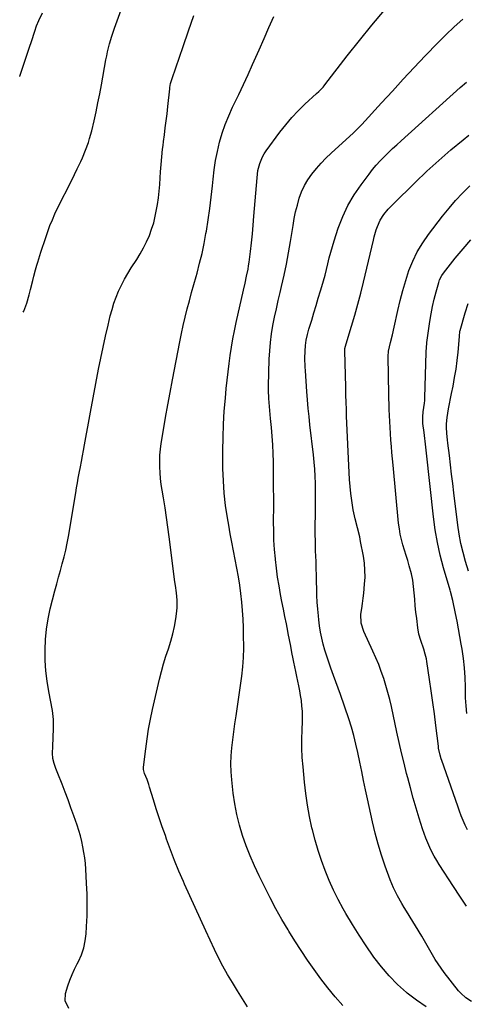
# Model space of a CAD drawing. Units: inches. Extents: x 1889153 to 1894478, y 368696 to 373916.
# Drawn here: x 1889206 to 1889445, y 369861 to 370387 of the extents above; entities that cross this region are included whole.
import ezdxf

# ---------------------------------------------------------------- set-up
doc = ezdxf.new("R2010")
doc.units = ezdxf.units.IN
doc.header["$MEASUREMENT"] = 0
doc.layers.add('7', color=7, linetype='Continuous')
doc.layers.add('8', color=7, linetype='Continuous')

msp = doc.modelspace()

# ---------------------------------------------------------------- linework, layer by layer
at = {"layer": '7', "color": 18}
for points in [[(1889208, 370230.48, 1702), (1889208.27, 370231.06, 1702), (1889208.89, 370232.45, 1702), (1889209.95, 370235.3, 1702), (1889211.22, 370239.69, 1702), (1889211.97, 370242.64, 1702), (1889213.14, 370247.4, 1702), (1889213.74, 370249.68, 1702), (1889214.65, 370253.1, 1702), (1889215.3, 370255.47, 1702), (1889215.8, 370257.22, 1702), (1889216.85, 370260.7, 1702), (1889217.41, 370262.43, 1702), (1889220.04, 370270.39, 1702), (1889221.15, 370273.56, 1702), (1889222.32, 370276.7, 1702), (1889223.61, 370279.8, 1702), (1889224.96, 370282.87, 1702), (1889226.39, 370285.91, 1702), (1889227.85, 370288.93, 1702), (1889229.35, 370291.93, 1702), (1889230.88, 370294.92, 1702), (1889232.43, 370297.94, 1702), (1889233.95, 370300.95, 1702), (1889235.42, 370303.98, 1702), (1889236.88, 370307.02, 1702), (1889238.7, 370310.9, 1702), (1889239.6, 370312.89, 1702), (1889241.29, 370316.91, 1702), (1889242.79, 370321, 1702), (1889243.46, 370323.08, 1702), (1889244.58, 370327.29, 1702), (1889245.82, 370332.59, 1702), (1889246.9, 370337.38, 1702), (1889247.93, 370342.17, 1702), (1889248.88, 370346.98, 1702), (1889249.78, 370351.81, 1702), (1889252.16, 370365.14, 1702), (1889252.58, 370367.28, 1702), (1889253.03, 370369.41, 1702), (1889254.11, 370373.63, 1702), (1889255.37, 370377.8, 1702), (1889256.06, 370379.87, 1702), (1889256.78, 370381.93, 1702), (1889272.55, 370425.65, 1702)], [(1889232.42, 369859.02, 1704), (1889230.5, 369863.04, 1704), (1889230.6, 369867.09, 1704), (1889231.88, 369871.16, 1704), (1889232.92, 369874.17, 1704), (1889234.07, 369877.13, 1704), (1889235.38, 369880.03, 1704), (1889236.8, 369882.88, 1704), (1889237.48, 369884.16, 1704), (1889239.07, 369887.69, 1704), (1889240.35, 369891.31, 1704), (1889241.15, 369895.07, 1704), (1889241.63, 369898.91, 1704), (1889241.85, 369902.66, 1704), (1889242.09, 369908.45, 1704), (1889242.2, 369914.24, 1704), (1889242.1, 369920.02, 1704), (1889241.87, 369925.81, 1704), (1889241.43, 369933.35, 1704), (1889241.19, 369936.34, 1704), (1889240.87, 369939.31, 1704), (1889240.43, 369942.27, 1704), (1889239.9, 369945.22, 1704), (1889239.25, 369948.15, 1704), (1889238.52, 369951.05, 1704), (1889237.68, 369953.92, 1704), (1889236.76, 369956.77, 1704), (1889235.02, 369961.84, 1704), (1889233.52, 369966.06, 1704), (1889231.99, 369970.27, 1704), (1889230.4, 369974.46, 1704), (1889228.76, 369978.63, 1704), (1889226.49, 369984.29, 1704), (1889225.45, 369986.96, 1704), (1889224.48, 369989.66, 1704), (1889223.8, 369992.41, 1704), (1889223.64, 369995.23, 1704), (1889223.76, 369998.81, 1704), (1889223.95, 370003.62, 1704), (1889224.18, 370008.42, 1704), (1889224.16, 370013.21, 1704), (1889223.57, 370017.95, 1704), (1889221.68, 370028.15, 1704), (1889220.82, 370033.66, 1704), (1889220.16, 370039.18, 1704), (1889219.81, 370044.72, 1704), (1889219.66, 370050.29, 1704), (1889219.88, 370055.84, 1704), (1889220.37, 370061.36, 1704), (1889221.28, 370066.82, 1704), (1889222.47, 370072.25, 1704), (1889224.96, 370081.87, 1704), (1889225.91, 370085.48, 1704), (1889226.88, 370089.09, 1704), (1889227.87, 370092.69, 1704), (1889228.88, 370096.28, 1704), (1889229.85, 370099.89, 1704), (1889230.73, 370103.51, 1704), (1889231.48, 370107.16, 1704), (1889232.16, 370110.83, 1704), (1889236.03, 370134.09, 1704), (1889236.48, 370136.73, 1704), (1889236.95, 370139.35, 1704), (1889237.44, 370141.98, 1704), (1889237.95, 370144.6, 1704), (1889238.61, 370147.88, 1704), (1889239.18, 370150.83, 1704), (1889239.74, 370153.78, 1704), (1889240.27, 370156.74, 1704), (1889240.78, 370159.7, 1704), (1889241.1, 370161.59, 1704), (1889241.77, 370165.49, 1704), (1889242.45, 370169.39, 1704), (1889243.17, 370173.29, 1704), (1889243.9, 370177.18, 1704), (1889248.3, 370200.03, 1704), (1889249.48, 370205.94, 1704), (1889250.7, 370211.84, 1704), (1889252.01, 370217.72, 1704), (1889253.37, 370223.6, 1704), (1889254.53, 370228.49, 1704), (1889255.43, 370231.88, 1704), (1889256.45, 370235.22, 1704), (1889257.65, 370238.51, 1704), (1889258.96, 370241.76, 1704), (1889260.45, 370244.94, 1704), (1889262.04, 370248.06, 1704), (1889263.79, 370251.09, 1704), (1889265.65, 370254.06, 1704), (1889268.64, 370258.55, 1704), (1889270.54, 370261.62, 1704), (1889272.32, 370264.77, 1704), (1889273.91, 370268.01, 1704), (1889275.36, 370271.32, 1704), (1889276.6, 370274.71, 1704), (1889277.68, 370278.15, 1704), (1889278.52, 370281.66, 1704), (1889279.21, 370285.2, 1704), (1889279.65, 370287.96, 1704), (1889280.16, 370291.5, 1704), (1889280.6, 370295.05, 1704), (1889280.92, 370298.61, 1704), (1889281.17, 370302.18, 1704), (1889281.34, 370305.27, 1704), (1889281.62, 370309.33, 1704), (1889281.98, 370313.39, 1704), (1889282.43, 370317.43, 1704), (1889282.67, 370319.46, 1704), (1889282.93, 370321.48, 1704), (1889283.39, 370324.99, 1704), (1889283.87, 370328.77, 1704), (1889284.34, 370332.55, 1704), (1889284.79, 370336.33, 1704), (1889285.22, 370340.12, 1704), (1889286.28, 370349.7, 1704), (1889286.36, 370350.39, 1704), (1889286.74, 370352.42, 1704), (1889287.51, 370355.08, 1704), (1889293.38, 370372.2, 1704), (1889296.22, 370380.47, 1704), (1889299.06, 370388.73, 1704)], [(1889327.77, 369859.97, 1706), (1889325.04, 369864.22, 1706), (1889322.35, 369868.5, 1706), (1889319.68, 369872.79, 1706), (1889317.11, 369877.14, 1706), (1889314.64, 369881.54, 1706), (1889312.32, 369886.02, 1706), (1889310.11, 369890.56, 1706), (1889305.52, 369900.4, 1706), (1889302.65, 369906.62, 1706), (1889299.8, 369912.84, 1706), (1889296.99, 369919.08, 1706), (1889294.21, 369925.33, 1706), (1889293.57, 369926.77, 1706), (1889291.19, 369932.34, 1706), (1889288.88, 369937.94, 1706), (1889286.7, 369943.59, 1706), (1889284.6, 369949.27, 1706), (1889283.9, 369951.25, 1706), (1889282.24, 369955.97, 1706), (1889280.64, 369960.72, 1706), (1889279.09, 369965.48, 1706), (1889277.59, 369970.26, 1706), (1889275.5, 369977.1, 1706), (1889275.06, 369978.47, 1706), (1889274.11, 369981.17, 1706), (1889272.84, 369984.35, 1706), (1889272.27, 369986.44, 1706), (1889272.23, 369987.3, 1706), (1889272.26, 369987.73, 1706), (1889273.43, 369997.49, 1706), (1889274.15, 370002.79, 1706), (1889274.98, 370008.06, 1706), (1889275.98, 370013.31, 1706), (1889277.1, 370018.54, 1706), (1889280.84, 370034.78, 1706), (1889281.86, 370038.85, 1706), (1889282.96, 370042.9, 1706), (1889284.2, 370046.9, 1706), (1889285.53, 370050.88, 1706), (1889286.86, 370055, 1706), (1889287.94, 370058.89, 1706), (1889288.8, 370062.83, 1706), (1889289.5, 370066.81, 1706), (1889290.09, 370070.89, 1706), (1889290.29, 370072.86, 1706), (1889290.29, 370076.79, 1706), (1889289.81, 370080.73, 1706), (1889289.27, 370084.67, 1706), (1889289.02, 370086.64, 1706), (1889285.99, 370110.58, 1706), (1889285.3, 370115.78, 1706), (1889284.55, 370120.98, 1706), (1889283.74, 370126.17, 1706), (1889282.88, 370131.34, 1706), (1889282.17, 370135.49, 1706), (1889281.69, 370138.59, 1706), (1889281.31, 370141.71, 1706), (1889281.06, 370144.84, 1706), (1889280.89, 370147.98, 1706), (1889280.89, 370151.12, 1706), (1889281, 370154.26, 1706), (1889281.3, 370157.38, 1706), (1889281.73, 370160.49, 1706), (1889282.92, 370167.63, 1706), (1889284.05, 370174.31, 1706), (1889285.22, 370180.98, 1706), (1889286.44, 370187.63, 1706), (1889287.69, 370194.29, 1706), (1889291.59, 370214.62, 1706), (1889292.48, 370219.04, 1706), (1889293.43, 370223.44, 1706), (1889294.48, 370227.82, 1706), (1889295.58, 370232.19, 1706), (1889296.74, 370236.55, 1706), (1889297.91, 370240.9, 1706), (1889299.11, 370245.25, 1706), (1889300.33, 370249.59, 1706), (1889300.83, 370251.32, 1706), (1889302.21, 370256.55, 1706), (1889303.49, 370261.8, 1706), (1889304.58, 370267.09, 1706), (1889305.57, 370272.41, 1706), (1889305.79, 370273.72, 1706), (1889306.73, 370279.72, 1706), (1889307.6, 370285.73, 1706), (1889308.34, 370291.75, 1706), (1889309.01, 370297.79, 1706), (1889309.37, 370301.4, 1706), (1889309.99, 370306.37, 1706), (1889310.75, 370311.32, 1706), (1889311.74, 370316.22, 1706), (1889312.88, 370321.1, 1706), (1889314.28, 370325.91, 1706), (1889315.87, 370330.64, 1706), (1889317.74, 370335.27, 1706), (1889319.8, 370339.83, 1706), (1889320.54, 370341.33, 1706), (1889323.08, 370346.6, 1706), (1889325.59, 370351.89, 1706), (1889328.04, 370357.2, 1706), (1889330.45, 370362.54, 1706), (1889333.98, 370370.44, 1706), (1889336.61, 370376.38, 1706), (1889339.23, 370382.31, 1706), (1889341.82, 370388.26, 1706)], [(1889378.61, 369860.68, 1708), (1889374.59, 369865.3, 1708), (1889370.67, 369870.01, 1708), (1889366.92, 369874.85, 1708), (1889363.28, 369879.78, 1708), (1889359.77, 369884.81, 1708), (1889356.35, 369889.9, 1708), (1889353.05, 369895.06, 1708), (1889349.83, 369900.28, 1708), (1889349.44, 369900.94, 1708), (1889346.16, 369906.57, 1708), (1889342.97, 369912.25, 1708), (1889339.92, 369918, 1708), (1889336.97, 369923.81, 1708), (1889334.03, 369929.8, 1708), (1889331.56, 369935.07, 1708), (1889329.24, 369940.39, 1708), (1889327.12, 369945.8, 1708), (1889325.15, 369951.26, 1708), (1889323.46, 369956.81, 1708), (1889322.03, 369962.42, 1708), (1889320.96, 369968.11, 1708), (1889320.14, 369973.85, 1708), (1889319.37, 369980.93, 1708), (1889319.04, 369985.22, 1708), (1889318.92, 369989.51, 1708), (1889319.09, 369993.8, 1708), (1889319.45, 369998.09, 1708), (1889319.97, 370002.37, 1708), (1889320.52, 370006.66, 1708), (1889321.09, 370010.93, 1708), (1889321.69, 370015.21, 1708), (1889324.71, 370036.36, 1708), (1889325.29, 370041.31, 1708), (1889325.62, 370046.27, 1708), (1889325.74, 370051.25, 1708), (1889325.74, 370053.74, 1708), (1889325.71, 370056.23, 1708), (1889325.58, 370062.19, 1708), (1889325.41, 370066.74, 1708), (1889325.14, 370071.28, 1708), (1889324.73, 370075.81, 1708), (1889324.22, 370080.34, 1708), (1889323.59, 370084.85, 1708), (1889322.9, 370089.35, 1708), (1889322.11, 370093.84, 1708), (1889321.23, 370098.53, 1708), (1889320.33, 370103.11, 1708), (1889319.45, 370107.69, 1708), (1889318.6, 370112.28, 1708), (1889317.77, 370116.87, 1708), (1889317.08, 370120.76, 1708), (1889316.09, 370127.31, 1708), (1889315.32, 370133.88, 1708), (1889314.89, 370140.48, 1708), (1889314.68, 370147.1, 1708), (1889314.62, 370156.68, 1708), (1889314.69, 370163.69, 1708), (1889314.9, 370170.69, 1708), (1889315.35, 370177.68, 1708), (1889315.94, 370184.66, 1708), (1889316.46, 370189.77, 1708), (1889316.93, 370194.19, 1708), (1889317.42, 370198.6, 1708), (1889317.96, 370203.01, 1708), (1889318.53, 370207.41, 1708), (1889319.18, 370211.81, 1708), (1889319.9, 370216.18, 1708), (1889320.75, 370220.54, 1708), (1889321.68, 370224.88, 1708), (1889325.62, 370242.19, 1708), (1889326.46, 370245.91, 1708), (1889327.31, 370249.63, 1708), (1889328.06, 370253.37, 1708), (1889328.36, 370255.25, 1708), (1889328.62, 370257.14, 1708), (1889329.31, 370262.77, 1708), (1889329.86, 370267.49, 1708), (1889330.37, 370272.21, 1708), (1889330.81, 370276.93, 1708), (1889331.22, 370281.66, 1708), (1889332.86, 370302.22, 1708), (1889333.37, 370306.05, 1708), (1889334.29, 370309.8, 1708), (1889335.71, 370313.36, 1708), (1889336.65, 370315.02, 1708), (1889337.72, 370316.62, 1708), (1889345.07, 370326.52, 1708), (1889348.18, 370330.46, 1708), (1889351.42, 370334.28, 1708), (1889354.87, 370337.91, 1708), (1889358.46, 370341.42, 1708), (1889364.65, 370347.15, 1708), (1889365.83, 370348.26, 1708), (1889368.11, 370350.58, 1708), (1889368.63, 370351.19, 1708), (1889369.14, 370351.83, 1708), (1889381.02, 370367.18, 1708), (1889387.54, 370375.43, 1708), (1889394.19, 370383.58, 1708), (1889401, 370391.58, 1708)], [(1889447.41, 369862.7, 1712), (1889444.34, 369864.69, 1712), (1889441.64, 369867.1, 1712), (1889440.44, 369868.48, 1712), (1889432.83, 369878.16, 1712), (1889431.12, 369880.44, 1712), (1889429.5, 369882.78, 1712), (1889427.99, 369885.19, 1712), (1889426.56, 369887.66, 1712), (1889425.17, 369890.15, 1712), (1889423.76, 369892.63, 1712), (1889422.31, 369895.09, 1712), (1889420.84, 369897.53, 1712), (1889412.65, 369910.93, 1712), (1889411.43, 369912.96, 1712), (1889410.23, 369915, 1712), (1889407.91, 369919.13, 1712), (1889405.8, 369923.36, 1712), (1889404, 369927.73, 1712), (1889401.35, 369934.9, 1712), (1889399.33, 369940.75, 1712), (1889397.48, 369946.64, 1712), (1889395.88, 369952.61, 1712), (1889394.45, 369958.62, 1712), (1889391.83, 369970.78, 1712), (1889390.78, 369975.66, 1712), (1889389.75, 369980.55, 1712), (1889388.73, 369985.44, 1712), (1889387.72, 369990.33, 1712), (1889386.65, 369995.54, 1712), (1889385.65, 370000.1, 1712), (1889384.53, 370004.64, 1712), (1889383.27, 370009.14, 1712), (1889381.84, 370013.59, 1712), (1889377.42, 370026.51, 1712), (1889376.22, 370029.93, 1712), (1889375.01, 370033.34, 1712), (1889373.76, 370036.73, 1712), (1889372.28, 370040.64, 1712), (1889371.13, 370043.77, 1712), (1889370.06, 370046.93, 1712), (1889369.08, 370050.12, 1712), (1889368.18, 370053.33, 1712), (1889367.4, 370056.57, 1712), (1889366.73, 370059.83, 1712), (1889366.21, 370063.12, 1712), (1889365.8, 370066.42, 1712), (1889365.59, 370068.48, 1712), (1889365.28, 370072.08, 1712), (1889365.02, 370075.69, 1712), (1889364.86, 370079.3, 1712), (1889364.76, 370082.91, 1712), (1889364.69, 370086.53, 1712), (1889364.61, 370090.15, 1712), (1889364.5, 370093.76, 1712), (1889364.37, 370097.38, 1712), (1889364.16, 370103.07, 1712), (1889364.02, 370107.79, 1712), (1889363.94, 370112.52, 1712), (1889363.93, 370117.24, 1712), (1889363.99, 370121.97, 1712), (1889364.13, 370128.68, 1712), (1889364.14, 370130.05, 1712), (1889364.15, 370132.79, 1712), (1889364.13, 370134.16, 1712), (1889364.03, 370139.08, 1712), (1889363.9, 370142.9, 1712), (1889363.7, 370146.72, 1712), (1889363.38, 370150.54, 1712), (1889362.99, 370154.34, 1712), (1889361.13, 370170.29, 1712), (1889360.64, 370174.73, 1712), (1889360.19, 370179.17, 1712), (1889359.8, 370183.62, 1712), (1889359.45, 370188.08, 1712), (1889358.66, 370199.09, 1712), (1889358.53, 370201.35, 1712), (1889358.43, 370205.89, 1712), (1889358.5, 370209.73, 1712), (1889358.71, 370212.68, 1712), (1889359.14, 370215.6, 1712), (1889359.77, 370218.5, 1712), (1889360.55, 370221.35, 1712), (1889362.04, 370226.27, 1712), (1889363.21, 370230.15, 1712), (1889364.38, 370234.02, 1712), (1889365.56, 370237.9, 1712), (1889366.74, 370241.77, 1712), (1889367.45, 370244.12, 1712), (1889368.34, 370247.15, 1712), (1889369.18, 370250.19, 1712), (1889369.96, 370253.26, 1712), (1889370.69, 370256.33, 1712), (1889371.43, 370259.4, 1712), (1889372.23, 370262.45, 1712), (1889373.11, 370265.49, 1712), (1889374.05, 370268.5, 1712), (1889376.25, 370275.28, 1712), (1889378.61, 370281.43, 1712), (1889381.35, 370287.38, 1712), (1889384.67, 370293.03, 1712), (1889388.37, 370298.47, 1712), (1889392.64, 370304.11, 1712), (1889394.56, 370306.54, 1712), (1889396.55, 370308.91, 1712), (1889398.64, 370311.19, 1712), (1889400.8, 370313.41, 1712), (1889403.03, 370315.57, 1712), (1889405.27, 370317.72, 1712), (1889407.54, 370319.83, 1712), (1889409.84, 370321.92, 1712), (1889441.36, 370350.24, 1712), (1889444.74, 370353.09, 1712)], [(1889444.78, 369913.59, 1714), (1889441.21, 369918.86, 1714), (1889437.71, 369924.16, 1714), (1889430.18, 369935.75, 1714), (1889428.79, 369938, 1714), (1889427.46, 369940.28, 1714), (1889426.23, 369942.61, 1714), (1889425.06, 369944.98, 1714), (1889423.99, 369947.4, 1714), (1889422.98, 369949.84, 1714), (1889422.07, 369952.32, 1714), (1889421.23, 369954.83, 1714), (1889419.44, 369960.49, 1714), (1889417.8, 369965.86, 1714), (1889416.22, 369971.25, 1714), (1889414.74, 369976.67, 1714), (1889413.32, 369982.1, 1714), (1889412.74, 369984.41, 1714), (1889411.39, 369989.89, 1714), (1889410.07, 369995.38, 1714), (1889408.81, 370000.88, 1714), (1889407.58, 370006.39, 1714), (1889404.61, 370020.07, 1714), (1889403.72, 370023.87, 1714), (1889402.75, 370027.65, 1714), (1889401.66, 370031.4, 1714), (1889400.48, 370035.13, 1714), (1889399.19, 370038.81, 1714), (1889397.81, 370042.46, 1714), (1889396.31, 370046.06, 1714), (1889394.72, 370049.63, 1714), (1889389.82, 370060.16, 1714), (1889388.38, 370064.63, 1714), (1889388.3, 370069.29, 1714), (1889388.78, 370072.41, 1714), (1889389.18, 370075.14, 1714), (1889389.54, 370077.88, 1714), (1889389.85, 370080.62, 1714), (1889390.32, 370085.36, 1714), (1889390.51, 370089.09, 1714), (1889390.49, 370092.82, 1714), (1889390.17, 370096.53, 1714), (1889389.63, 370100.24, 1714), (1889388.17, 370108.1, 1714), (1889387.68, 370110.54, 1714), (1889386.53, 370115.4, 1714), (1889385.24, 370120.22, 1714), (1889384.19, 370125.09, 1714), (1889383.78, 370127.55, 1714), (1889383.41, 370130.05, 1714), (1889382.92, 370133.78, 1714), (1889382.51, 370137.52, 1714), (1889382.22, 370141.27, 1714), (1889382, 370145.02, 1714), (1889380.71, 370175.03, 1714), (1889380.69, 370175.56, 1714), (1889380.65, 370176.61, 1714), (1889380.57, 370178.73, 1714), (1889380.46, 370182.3, 1714), (1889380.34, 370186.4, 1714), (1889380.23, 370190.49, 1714), (1889379.71, 370209.92, 1714), (1889379.71, 370210.15, 1714), (1889379.81, 370211.09, 1714), (1889379.91, 370211.55, 1714), (1889379.98, 370211.78, 1714), (1889383.34, 370222.99, 1714), (1889385.04, 370228.84, 1714), (1889386.67, 370234.7, 1714), (1889388.2, 370240.59, 1714), (1889389.67, 370246.5, 1714), (1889395, 370268.88, 1714), (1889395.47, 370270.71, 1714), (1889396.53, 370274.33, 1714), (1889397.15, 370276.21, 1714), (1889398.62, 370279.56, 1714), (1889400.59, 370282.64, 1714), (1889402.92, 370285.49, 1714), (1889405.46, 370288.16, 1714), (1889417.29, 370299.72, 1714), (1889423.51, 370305.62, 1714), (1889429.84, 370311.4, 1714), (1889436.33, 370316.99, 1714), (1889442.94, 370322.46, 1714), (1889445.87, 370324.82, 1714)], [(1889445.14, 369954.28, 1716), (1889444.01, 369956.75, 1716), (1889442.95, 369959.25, 1716), (1889441.93, 369961.77, 1716), (1889440.97, 369964.31, 1716), (1889440.04, 369966.86, 1716), (1889431.48, 369991.29, 1716), (1889431.17, 369992.22, 1716), (1889430.62, 369994.1, 1716), (1889429.82, 369997.92, 1716), (1889429.69, 369998.89, 1716), (1889428.34, 370009.98, 1716), (1889427.57, 370016.13, 1716), (1889426.76, 370022.28, 1716), (1889425.9, 370028.42, 1716), (1889425, 370034.56, 1716), (1889423.56, 370044.18, 1716), (1889423.32, 370045.5, 1716), (1889422.71, 370048.1, 1716), (1889421.92, 370050.67, 1716), (1889420.31, 370055.28, 1716), (1889419.3, 370058.67, 1716), (1889418.68, 370062.14, 1716), (1889418.1, 370067.04, 1716), (1889417.71, 370070.45, 1716), (1889417.37, 370073.87, 1716), (1889417.08, 370077.29, 1716), (1889416.82, 370080.71, 1716), (1889416.48, 370084.12, 1716), (1889415.99, 370087.5, 1716), (1889415.28, 370090.84, 1716), (1889414.14, 370095.1, 1716), (1889413.3, 370097.93, 1716), (1889412.46, 370100.75, 1716), (1889411.61, 370103.57, 1716), (1889410.75, 370106.39, 1716), (1889409.98, 370109.23, 1716), (1889409.33, 370112.08, 1716), (1889408.84, 370114.97, 1716), (1889408.47, 370117.89, 1716), (1889405.47, 370148.83, 1716), (1889405.16, 370152.18, 1716), (1889404.86, 370155.54, 1716), (1889404.6, 370158.89, 1716), (1889404.36, 370162.25, 1716), (1889404.11, 370165.78, 1716), (1889403.9, 370168.96, 1716), (1889403.69, 370172.14, 1716), (1889403.53, 370175.32, 1716), (1889403.43, 370178.51, 1716), (1889403.08, 370196.04, 1716), (1889403.01, 370199.87, 1716), (1889402.94, 370203.7, 1716), (1889402.9, 370206.84, 1716), (1889403.1, 370209.6, 1716), (1889404.18, 370214.36, 1716), (1889405.16, 370218.44, 1716), (1889406.08, 370222.53, 1716), (1889407.96, 370231.33, 1716), (1889409.23, 370236.73, 1716), (1889410.63, 370242.09, 1716), (1889412.24, 370247.39, 1716), (1889413.98, 370252.66, 1716), (1889416.06, 370257.77, 1716), (1889418.44, 370262.71, 1716), (1889421.29, 370267.4, 1716), (1889424.44, 370271.92, 1716), (1889431.92, 370281.62, 1716), (1889435.35, 370285.88, 1716), (1889438.89, 370290.03, 1716), (1889442.61, 370294.02, 1716), (1889446.44, 370297.92, 1716)], [(1889444.84, 370016.39, 1718), (1889444.46, 370020.54, 1718), (1889444.23, 370024.71, 1718), (1889444.11, 370028.88, 1718), (1889444.09, 370030.61, 1718), (1889443.92, 370035.65, 1718), (1889443.6, 370040.67, 1718), (1889443.04, 370045.67, 1718), (1889442.33, 370050.66, 1718), (1889441.88, 370053.4, 1718), (1889441.18, 370057.47, 1718), (1889440.45, 370061.54, 1718), (1889439.67, 370065.6, 1718), (1889438.85, 370069.65, 1718), (1889437.41, 370076.63, 1718), (1889436.1, 370081.41, 1718), (1889435.9, 370082.09, 1718), (1889432.46, 370094.1, 1718), (1889430.71, 370100.82, 1718), (1889429.2, 370107.58, 1718), (1889428.03, 370114.41, 1718), (1889427.09, 370121.29, 1718), (1889423.36, 370155.27, 1718), (1889422.82, 370160, 1718), (1889422.25, 370164.72, 1718), (1889422.05, 370166.29, 1718), (1889421.42, 370171.12, 1718), (1889421.33, 370174.64, 1718), (1889421.63, 370177.27, 1718), (1889422.32, 370182.01, 1718), (1889422.43, 370183.43, 1718), (1889422.5, 370184.84, 1718), (1889423.2, 370209.16, 1718), (1889423.32, 370211.75, 1718), (1889423.51, 370213.68, 1718), (1889423.59, 370214.32, 1718), (1889425.14, 370225.57, 1718), (1889425.77, 370229.55, 1718), (1889426.51, 370233.49, 1718), (1889427.42, 370237.41, 1718), (1889428.44, 370241.3, 1718), (1889429.87, 370246.32, 1718), (1889430.34, 370247.64, 1718), (1889431.6, 370250.12, 1718), (1889432.41, 370251.27, 1718), (1889438.72, 370259.23, 1718), (1889442.84, 370264.25, 1718), (1889447.08, 370269.15, 1718)]]:
    msp.add_polyline3d(points, dxfattribs=at)
at = {"layer": '8', "color": 18}
for points in [[(1889206.13, 370356.17, 1700), (1889206.16, 370356.2, 1700), (1889206.21, 370356.36, 1700), (1889208.25, 370362.33, 1700), (1889209.31, 370365.48, 1700), (1889210.37, 370368.63, 1700), (1889211.41, 370371.79, 1700), (1889212.44, 370374.95, 1700), (1889214.19, 370380.32, 1700), (1889215.19, 370383.2, 1700), (1889216.3, 370386.04, 1700), (1889218.23, 370390.19, 1700)], [(1889423.08, 369859.9, 1710), (1889417.97, 369863.39, 1710), (1889413.05, 369867.19, 1710), (1889412.7, 369867.49, 1710), (1889407.94, 369871.83, 1710), (1889403.41, 369876.4, 1710), (1889399.23, 369881.29, 1710), (1889395.29, 369886.4, 1710), (1889394.94, 369886.9, 1710), (1889391.08, 369892.48, 1710), (1889387.34, 369898.13, 1710), (1889383.78, 369903.89, 1710), (1889380.32, 369909.73, 1710), (1889378.93, 369912.15, 1710), (1889376.23, 369917.14, 1710), (1889373.67, 369922.2, 1710), (1889371.35, 369927.37, 1710), (1889369.17, 369932.61, 1710), (1889367.23, 369937.94, 1710), (1889365.43, 369943.31, 1710), (1889363.85, 369948.76, 1710), (1889362.43, 369954.25, 1710), (1889362.18, 369955.3, 1710), (1889360.88, 369961.37, 1710), (1889359.74, 369967.47, 1710), (1889358.87, 369973.62, 1710), (1889358.16, 369979.79, 1710), (1889357.4, 369987.96, 1710), (1889357.04, 369992.9, 1710), (1889356.81, 369997.83, 1710), (1889356.79, 370002.77, 1710), (1889356.89, 370007.72, 1710), (1889357.07, 370012.09, 1710), (1889357.11, 370014.85, 1710), (1889357.06, 370017.6, 1710), (1889356.85, 370020.34, 1710), (1889356.52, 370023.39, 1710), (1889356.13, 370025.96, 1710), (1889355.7, 370028.53, 1710), (1889355.19, 370031.08, 1710), (1889354.64, 370033.63, 1710), (1889354.06, 370036.17, 1710), (1889353.51, 370038.72, 1710), (1889352.98, 370041.27, 1710), (1889352.48, 370043.82, 1710), (1889352.16, 370045.52, 1710), (1889351.51, 370048.93, 1710), (1889350.85, 370052.33, 1710), (1889350.18, 370055.73, 1710), (1889349.51, 370059.14, 1710), (1889349.29, 370060.25, 1710), (1889348.51, 370064.21, 1710), (1889347.73, 370068.16, 1710), (1889346.95, 370072.12, 1710), (1889346.18, 370076.08, 1710), (1889345.46, 370079.78, 1710), (1889344.62, 370084.45, 1710), (1889343.86, 370089.13, 1710), (1889343.23, 370093.83, 1710), (1889342.69, 370098.54, 1710), (1889342.64, 370098.95, 1710), (1889342.22, 370103.88, 1710), (1889341.91, 370108.81, 1710), (1889341.76, 370113.75, 1710), (1889341.72, 370118.7, 1710), (1889341.73, 370120.04, 1710), (1889341.76, 370125.66, 1710), (1889341.76, 370131.28, 1710), (1889341.73, 370136.91, 1710), (1889341.67, 370142.53, 1710), (1889341.56, 370150.55, 1710), (1889341.44, 370155.15, 1710), (1889341.24, 370159.73, 1710), (1889340.93, 370164.31, 1710), (1889340.53, 370168.88, 1710), (1889340.05, 370173.73, 1710), (1889339.64, 370178.03, 1710), (1889339.26, 370182.33, 1710), (1889339.11, 370184.49, 1710), (1889338.99, 370188.8, 1710), (1889339.02, 370190.96, 1710), (1889339.41, 370205.34, 1710), (1889339.65, 370209.86, 1710), (1889340.02, 370214.37, 1710), (1889340.62, 370218.85, 1710), (1889341.36, 370223.32, 1710), (1889342.24, 370227.77, 1710), (1889343.17, 370232.21, 1710), (1889344.16, 370236.63, 1710), (1889345.19, 370241.05, 1710), (1889345.94, 370244.17, 1710), (1889347.31, 370250.15, 1710), (1889348.59, 370256.16, 1710), (1889349.71, 370262.19, 1710), (1889350.74, 370268.24, 1710), (1889352.09, 370276.79, 1710), (1889352.74, 370280.43, 1710), (1889353.48, 370284.05, 1710), (1889354.38, 370287.64, 1710), (1889355.37, 370291.21, 1710), (1889356.62, 370294.66, 1710), (1889358.12, 370297.99, 1710), (1889359.97, 370301.13, 1710), (1889362.07, 370304.14, 1710), (1889364.55, 370307.16, 1710), (1889367.04, 370309.99, 1710), (1889369.67, 370312.68, 1710), (1889372.38, 370315.29, 1710), (1889384.35, 370326.21, 1710), (1889385.51, 370327.29, 1710), (1889387.79, 370329.51, 1710), (1889388.34, 370330.09, 1710), (1889388.88, 370330.67, 1710), (1889399.32, 370342.15, 1710), (1889405.1, 370348.45, 1710), (1889410.91, 370354.73, 1710), (1889416.77, 370360.97, 1710), (1889422.65, 370367.17, 1710), (1889429.32, 370374.16, 1710), (1889433.66, 370378.5, 1710), (1889438.13, 370382.71, 1710), (1889442.78, 370386.7, 1710)], [(1889445.83, 370092.23, 1720), (1889444.17, 370097.55, 1720), (1889442.84, 370102.32, 1720), (1889441.67, 370107.12, 1720), (1889440.77, 370111.97, 1720), (1889440.04, 370116.87, 1720), (1889437.95, 370134.12, 1720), (1889437.34, 370139.11, 1720), (1889436.74, 370144.09, 1720), (1889436.14, 370149.07, 1720), (1889435.54, 370154.06, 1720), (1889434.75, 370160.64, 1720), (1889434.56, 370162.33, 1720), (1889434.25, 370165.73, 1720), (1889434.08, 370169.13, 1720), (1889434.1, 370170.82, 1720), (1889434.42, 370174.21, 1720), (1889435.15, 370178.96, 1720), (1889435.61, 370181.65, 1720), (1889436.11, 370184.35, 1720), (1889436.65, 370187.03, 1720), (1889437.5, 370191.05, 1720), (1889438.36, 370195.56, 1720), (1889439.11, 370200.08, 1720), (1889439.69, 370204.63, 1720), (1889440.17, 370209.19, 1720), (1889440.89, 370217.56, 1720), (1889441.19, 370220.26, 1720), (1889441.28, 370220.64, 1720), (1889443.95, 370230.05, 1720), (1889445.61, 370235.03, 1720)]]:
    msp.add_polyline3d(points, dxfattribs=at)

doc.saveas('drawing.dxf')
